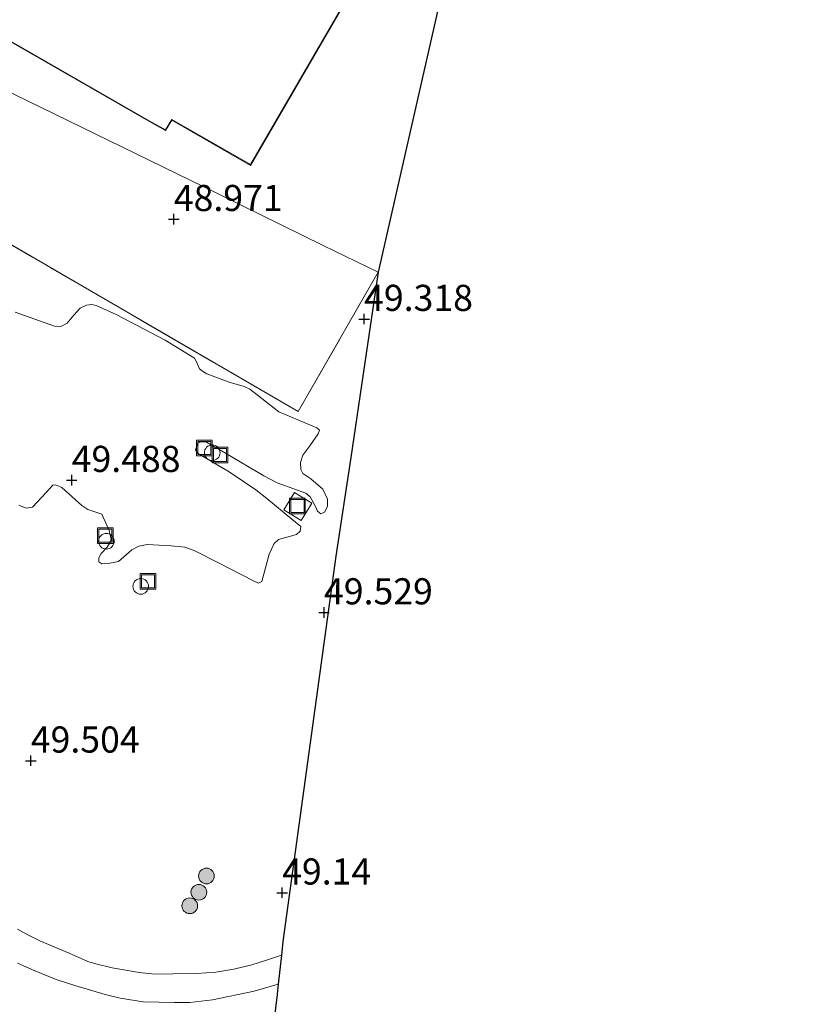
# Model space of a CAD drawing. Units: metres. Extents: x 179998 to 185244, y 331248 to 337501.
# Drawn here: x 181595 to 181670, y 332791 to 332885 of the extents above; entities that cross this region are included whole.
import ezdxf
from ezdxf.enums import TextEntityAlignment as Align

# ---------------------------------------------------------------- set-up
doc = ezdxf.new("R2010")
doc.units = ezdxf.units.M
doc.linetypes.add('IE-TERREINAFSCHEIDING', pattern=[10, 8, -2])
doc.layers.get('0').update_dxf_attribs({"lineweight": 25})
for name, color, linetype, lineweight in [('B-ME-AL-OVERIG-S-B1', 7, 'Continuous', 18), ('B-ME-GR-BOOM-S-B1', 93, 'Continuous', 18), ('B-ME-GR-STRUIKEN-GV-B6', 93, 'Continuous', 18), ('B-ME-IE-GRASLAND-GV-B6', 93, 'Continuous', 18), ('B-ME-IE-GRONDWERKLIJN-GROND_INGERICHT-GV-B6', 253, 'Continuous', 18), ('B-ME-IE-HULPGEOMETRIE-L-B1', 53, 'Continuous', 18), ('B-ME-IE-INRICHTINGSELEMENT-S-B1', 253, 'Continuous', 18), ('B-ME-IE-TERREINAFSCHEIDING-RASTERHEKWERK-L-B1', 8, 'IE-TERREINAFSCHEIDING', 18), ('B-ME-KG-KADASTRAAL-DAKRAND-L-B1', 13, 'Continuous', 18), ('B-ME-OG-BEBOUWING-GV-B6', 173, 'Continuous', 18), ('B-ME-VH-VERH_SOORT-BETON-OVERIG-GV-B6', 8, 'IE-TERREINAFSCHEIDING-NATUURLIJK-HOUTWAL', 18), ('B-ME-VH-VERH_SOORT-HALF_VERHARDING-GV-B6', 8, 'IE-TERREINAFSCHEIDING-NATUURLIJK-HOUTWAL', 18)]:
    doc.layers.add(name, color=color, linetype=linetype, lineweight=lineweight)
doc.layers.add('B-ME-GW-HOOGTEPUNT-S-B1', color=10, linetype='Continuous')
doc.layers.add('B-ME-KG-KADASTRAAL-OPNAMEDTMGRENS-L-B1', color=10, linetype='Continuous')
doc.styles.add('NLCS-ISO', font='NLCS-ISO.TTF')
doc.linetypes.add('IE-TERREINAFSCHEIDING-NATUURLIJK-HOUTWAL', pattern='A,7,-1.5,[67,NLCS.SHX,S=0.75,R=45,X=0,Y=0],-1.5,7,-1.5,[70,NLCS.SHX,S=0.75,R=0,X=0,Y=0],-1.5', length=20)

# ---------------------------------------------------------------- blocks, each defined once
blk = doc.blocks.new('hoogtepunt')
for p, q in [((-0.5, 0), (0.5, 0)), ((0, 0.5), (0, -0.5))]:
    blk.add_line(p, q)
blk = doc.blocks.new('boom')
h = blk.add_hatch(color=256)
edge = h.paths.add_edge_path()
edge.add_arc((0, 0), 0.75, 0, 360)
blk.add_circle((0, 0), 0.75)
blk = doc.blocks.new('dtb')
blk.add_circle((0, 0), 0.75)
blk = doc.blocks.new('put')
for p, q in [((0.75, 0.75), (-0.75, 0.75)), ((-0.75, 0.75), (-0.75, -0.75)), ((0.75, -0.75), (0.75, 0.75)), ((-0.75, -0.75), (0.75, -0.75))]:
    blk.add_line(p, q)
blk.add_lwpolyline([(-0.625, 0.625), (0.625, 0.625), (0.625, -0.625), (-0.625, -0.625)], close=True)

msp = doc.modelspace()

# ---------------------------------------------------------------- linework, layer by layer
at = {"layer": 'B-ME-GR-STRUIKEN-GV-B6'}
msp.add_polyline3d([(181594.8045, 332856.8013, 49.3839), (181598.5898, 332855.4705, 49.5042), (181599.1686, 332855.4179, 49.5327), (181599.7829, 332855.766, 49.5297), (181600.4391, 332856.5222, 49.5237), (181601.0417, 332857.1815, 49.5331), (181601.6277, 332857.4616, 49.525), (181602.1361, 332857.5231, 49.5304), (181602.5578, 332857.4529, 49.5331), (181604.4902, 332856.5793, 49.5466), (181609.1716, 332854.1237, 49.4602), (181611.9758, 332852.3893, 49.3698), (181612.1778, 332852.055, 49.3603), (181612.4491, 332851.3869, 49.3792), (181612.8288, 332851.079, 49.3819), (181613.1407, 332850.9099, 49.3846), (181615.2762, 332850.0999, 49.3644), (181616.7214, 332849.6844, 49.3806), (181617.2639, 332849.4414, 49.3887), (181617.9815, 332848.8992, 49.3954), (181620.0454, 332847.2596, 49.305), (181623.6657, 332845.7481, 49.239), (181623.9301, 332845.4986, 49.234), (181623.8061, 332845.1663, 49.234), (181623.0167, 332844.0208, 49.2621), (181622.3528, 332843.107, 49.2555), (181622.116, 332842.405, 49.2505), (181622.148, 332841.7383, 49.2588), (181622.3395, 332841.3661, 49.2654), (181623.0943, 332840.8695, 49.2538), (181624.257, 332839.8585, 49.2505), (181624.6928, 332838.9231, 49.2736), (181624.6956, 332838.1911, 49.2819), (181624.3986, 332837.6778, 49.2753), (181624.0692, 332837.5192, 49.2703), (181623.7576, 332837.7505, 49.2687), (181623.5487, 332838.1946, 49.2736), (181623.0293, 332839.1254, 49.3198), (181622.6166, 332839.4927, 49.3314), (181621.8255, 332839.7841, 49.3462), (181619.8756, 332840.4601, 49.3264), (181618.6065, 332841.148, 49.3281), (181614.9546, 332843.3146, 49.333), (181613.1347, 332844.3571, 49.3231), (181612.5568, 332844.4081, 49.338), (181612.2589, 332844.2387, 49.3462), (181612.0818, 332843.6354, 49.3561), (181612.2553, 332843.3104, 49.3809), (181612.802, 332842.9829, 49.3858), (181615.2936, 332841.5325, 49.3677), (181617.8496, 332839.7976, 49.3743), (181618.9001, 332838.9598, 49.3908), (181621.2863, 332836.9922, 49.3512), (181622.1568, 332836.2831, 49.3413), (181622.0735, 332835.8413, 49.3446), (181621.7265, 332835.5237, 49.3462), (181620.0166, 332835.0644, 49.3677), (181619.5954, 332834.6559, 49.3809), (181619.1246, 332833.6374, 49.4023), (181618.4167, 332831.0181, 49.4799), (181618.1051, 332830.881, 49.4881), (181617.6213, 332831.1057, 49.4898), (181614.3436, 332832.7761, 49.5096), (181611.9384, 332834.0048, 49.5273), (181611.0588, 332834.3045, 49.5435), (181609.7294, 332834.4529, 49.5399), (181607.4557, 332834.5682, 49.5273), (181606.6409, 332834.3969, 49.5039), (181605.9704, 332834.0519, 49.5075), (181604.6902, 332832.9341, 49.5111), (181603.8873, 332832.7972, 49.5219), (181603.0995, 332832.7133, 49.5453), (181602.8137, 332832.9023, 49.5435), (181602.8155, 332833.2827, 49.5417), (181603.0519, 332833.7063, 49.5453), (181603.6137, 332834.3281, 49.5435), (181603.8845, 332834.7398, 49.5489), (181603.9954, 332835.0952, 49.5345), (181603.8111, 332835.9238, 49.5309), (181603.1049, 332837.4797, 49.5651), (181602.5305, 332837.6735, 49.5664), (181601.7644, 332837.9219, 49.5778), (181601.1799, 332838.2949, 49.5828), (181599.2946, 332840.0347, 49.5399), (181598.6789, 332840.281, 49.5151), (181598.4245, 332840.2378, 49.5003), (181597.7754, 332839.547, 49.5151), (181596.4667, 332838.1461, 49.5184), (181595.8817, 332838.0573, 49.5217), (181595.1594, 332838.3489, 49.5316)], dxfattribs=at)
at = {"layer": 'B-ME-IE-GRASLAND-GV-B6'}
for points in [[(181589.546, 332866.082, 49.418), (181621.9, 332847.293, 49.2393), (181629.563, 332860.631, 49.253), (181626.939, 332842.882, 49.197), (181625.507, 332833.456, 49.2737), (181620.425, 332796.574, 49.1571), (181620.2835, 332795.2738, 49.1552), (181618.8515, 332794.7877, 49.1614), (181617.466, 332794.3331, 49.1695), (181615.7445, 332793.9278, 49.1843), (181614.0033, 332793.6557, 49.2181), (181612.1718, 332793.5093, 49.2491), (181609.8862, 332793.4863, 49.291), (181608.1913, 332793.4599, 49.3072), (181606.6913, 332793.614, 49.322), (181604.0819, 332794.0679, 49.3436), (181602.5164, 332794.4311, 49.3382), (181601.7772, 332794.6695, 49.3274), (181599.9794, 332795.4679, 49.3514), (181597.163, 332796.6595, 49.3784), (181596.0381, 332797.2124, 49.3739), (181595.0379, 332797.7546, 49.3769)], [(181595.1594, 332838.3489, 49.5316), (181595.8817, 332838.0573, 49.5217), (181596.4667, 332838.1461, 49.5184), (181597.7754, 332839.547, 49.5151), (181598.4245, 332840.2378, 49.5003), (181598.6789, 332840.281, 49.5151), (181599.2946, 332840.0347, 49.5399), (181601.1799, 332838.2949, 49.5828), (181601.7644, 332837.9219, 49.5778), (181602.5305, 332837.6735, 49.5664), (181603.1049, 332837.4797, 49.5651), (181603.8111, 332835.9238, 49.5309), (181603.9954, 332835.0952, 49.5345), (181603.8845, 332834.7398, 49.5489), (181603.6137, 332834.3281, 49.5435), (181603.0519, 332833.7063, 49.5453), (181602.8155, 332833.2827, 49.5417), (181602.8137, 332832.9023, 49.5435), (181603.0995, 332832.7133, 49.5453), (181603.8873, 332832.7972, 49.5219), (181604.6902, 332832.9341, 49.5111), (181605.9704, 332834.0519, 49.5075), (181606.6409, 332834.3969, 49.5039), (181607.4557, 332834.5682, 49.5273), (181609.7294, 332834.4529, 49.5399), (181611.0588, 332834.3045, 49.5435), (181611.9384, 332834.0048, 49.5273), (181614.3436, 332832.7761, 49.5096), (181617.6213, 332831.1057, 49.4898), (181618.1051, 332830.881, 49.4881), (181618.4167, 332831.0181, 49.4799), (181619.1246, 332833.6374, 49.4023), (181619.5954, 332834.6559, 49.3809), (181620.0166, 332835.0644, 49.3677), (181621.7265, 332835.5237, 49.3462), (181622.0735, 332835.8413, 49.3446), (181622.1568, 332836.2831, 49.3413), (181621.2863, 332836.9922, 49.3512), (181618.9001, 332838.9598, 49.3908), (181617.8496, 332839.7976, 49.3743), (181615.2936, 332841.5325, 49.3677), (181612.802, 332842.9829, 49.3858), (181612.2553, 332843.3104, 49.3809), (181612.0818, 332843.6354, 49.3561), (181612.2589, 332844.2387, 49.3462), (181612.5568, 332844.4081, 49.338), (181613.1347, 332844.3571, 49.3231), (181614.9546, 332843.3146, 49.333), (181618.6065, 332841.148, 49.3281), (181619.8756, 332840.4601, 49.3264), (181621.8255, 332839.7841, 49.3462), (181622.6166, 332839.4927, 49.3314), (181623.0293, 332839.1254, 49.3198), (181623.5487, 332838.1946, 49.2736), (181623.7576, 332837.7505, 49.2687), (181624.0692, 332837.5192, 49.2703), (181624.3986, 332837.6778, 49.2753), (181624.6956, 332838.1911, 49.2819), (181624.6928, 332838.9231, 49.2736), (181624.257, 332839.8585, 49.2505), (181623.0943, 332840.8695, 49.2538), (181622.3395, 332841.3661, 49.2654), (181622.148, 332841.7383, 49.2588), (181622.116, 332842.405, 49.2505), (181622.3528, 332843.107, 49.2555), (181623.0167, 332844.0208, 49.2621), (181623.8061, 332845.1663, 49.234), (181623.9301, 332845.4986, 49.234), (181623.6657, 332845.7481, 49.239), (181620.0454, 332847.2596, 49.305), (181617.9815, 332848.8992, 49.3954), (181617.2639, 332849.4414, 49.3887), (181616.7214, 332849.6844, 49.3806), (181615.2762, 332850.0999, 49.3644), (181613.1407, 332850.9099, 49.3846), (181612.8288, 332851.079, 49.3819), (181612.4491, 332851.3869, 49.3792), (181612.1778, 332852.055, 49.3603), (181611.9758, 332852.3893, 49.3698), (181609.1716, 332854.1237, 49.4602), (181604.4902, 332856.5793, 49.5466), (181602.5578, 332857.4529, 49.5331), (181602.1361, 332857.5231, 49.5304), (181601.6277, 332857.4616, 49.525), (181601.0417, 332857.1815, 49.5331), (181600.4391, 332856.5222, 49.5237), (181599.7829, 332855.766, 49.5297), (181599.1686, 332855.4179, 49.5327), (181598.5898, 332855.4705, 49.5042), (181594.8045, 332856.8013, 49.3839)], [(181623.1936, 332838.5165, 49.2793), (181621.5565, 332839.5349, 49.3276), (181620.5333, 332837.8964, 49.3917), (181622.1638, 332836.8656, 49.3402), (181623.1936, 332838.5165, 49.2793)], [(181595.031, 332794.4936, 49.4395), (181596.6217, 332793.8, 49.4462), (181598.724, 332792.9569, 49.4057), (181600.5309, 332792.3606, 49.3841), (181603.4106, 332791.5099, 49.3787), (181604.8474, 332791.1449, 49.3639), (181607.0712, 332790.8183, 49.3517), (181610.071, 332790.7453, 49.3369), (181611.5261, 332790.7535, 49.2829), (181613.6839, 332790.9836, 49.2653), (181617.6748, 332791.8344, 49.2167), (181619.9821, 332792.5057, 49.1701), (181619.844, 332791.237, 49.1265), (181617.948, 332776.226, 49.003)]]:
    msp.add_polyline3d(points, dxfattribs=at)
at = {"layer": 'B-ME-IE-GRONDWERKLIJN-GROND_INGERICHT-GV-B6'}
for points in [[(181629.563, 332860.631, 49.253), (181624.272, 332863.191, 48.9868), (181614.17, 332868.164, 49.1001), (181573.786, 332887.879, 49.0888), (181533.402, 332907.594, 48.708), (181541.2569, 332943.2154, 48.7285), (181553.2979, 332971.1854, 48.6918), (181566.2429, 333000.9184, 48.3428), (181593.511, 333004.378, 48.2095), (181594.162, 332999.934, 48.1926), (181594.472, 332997.6792, 48.2051), (181595.1693, 332992.6085, 48.2332), (181598.1824, 332970.8172, 48.5673), (181613.5005, 332952.4954, 48.5756), (181638.3514, 332922.5317, 48.7436), (181638.5605, 332922.408, 48.7401), (181638.539, 332922.283, 48.7001), (181641.195, 332911.833, 48.817), (181629.563, 332860.631, 49.253)], [(181575.96, 332908.255, 49.012), (181575.823, 332907.981, 49.012), (181573.862, 332909.127, 49.012), (181571.206, 332904.33, 49.012), (181573.087, 332903.301, 49.012), (181569.547, 332896.976, 49.012), (181607.6, 332875.067, 49.012), (181609.213, 332874.175, 49.012), (181609.809, 332875.162, 49.012), (181617.341, 332870.852, 49.012), (181626.284, 332886.262, 49.012), (181618.905, 332890.499, 48.9238), (181619.439, 332891.555, 48.9462), (181579.521, 332914.461, 49.012), (181575.96, 332908.255, 49.012)], [(181629.563, 332860.631, 49.253), (181621.9, 332847.293, 49.2393), (181589.546, 332866.082, 49.418), (181558.9761, 332883.6426, 49.2368), (181558.119, 332884.1349, 49.2328), (181556.9813, 332884.7742, 49.2149), (181552.4704, 332887.3086, 49.144), (181550.2001, 332888.5842, 49.1818), (181531.5139, 332899.3342, 48.7335), (181533.402, 332907.594, 48.708), (181573.786, 332887.879, 49.0888), (181614.17, 332868.164, 49.1001), (181624.272, 332863.191, 48.9868), (181629.563, 332860.631, 49.253)]]:
    msp.add_polyline3d(points, dxfattribs=at)
at = {"layer": 'B-ME-IE-HULPGEOMETRIE-L-B1'}
msp.add_polyline3d([(181629.563, 332860.631, 49.253), (181624.272, 332863.191, 48.9868), (181614.17, 332868.164, 49.1001), (181573.786, 332887.879, 49.0888), (181533.402, 332907.594, 48.708), (181530.4133, 332909.1123, 48.5215), (181527.14, 332910.775, 48.5348), (181511.886, 332918.164, 48.622), (181511.487, 332918.252, 44.033), (181503.6726, 332921.9986, 44.033), (181502.625, 332919.6908, 44.033), (181496.2246, 332922.8508, 44.033), (181497.3218, 332925.0435, 44.033), (181442.541, 332951.308, 44.033), (181440.285, 332952.456, 44.814), (181439.599, 332952.808, 45.228), (181437.139, 332953.963, 46.427), (181434.557, 332955.195, 46.455), (181432.209, 332956.279, 45.741), (181426.416, 332959.1, 45.669)], dxfattribs=at)
at = {"layer": 'B-ME-IE-TERREINAFSCHEIDING-RASTERHEKWERK-L-B1'}
msp.add_polyline3d([(181558.119, 332884.1349, 49.2328), (181558.9761, 332883.6426, 49.2368), (181589.546, 332866.082, 49.418), (181621.9, 332847.293, 49.2393), (181629.563, 332860.631, 49.253)], dxfattribs=at)
at = {"layer": 'B-ME-KG-KADASTRAAL-DAKRAND-L-B1'}
msp.add_polyline3d([(181607.625, 332875.11, 49.759), (181569.615, 332896.995, 49.75), (181573.155, 332903.321, 50.303), (181571.274, 332904.35, 50.303), (181573.881, 332909.058, 50.303), (181575.844, 332907.911, 50.319), (181576.004, 332908.231, 49.876), (181579.539, 332914.393, 49.904), (181619.373, 332891.535, 49.835), (181618.839, 332890.479, 49.835), (181626.216, 332886.244, 49.783), (181617.323, 332870.92, 49.803), (181609.791, 332875.23, 49.779), (181609.195, 332874.242, 49.742), (181607.625, 332875.11, 49.759)], dxfattribs=at)
at = {"layer": 'B-ME-KG-KADASTRAAL-OPNAMEDTMGRENS-L-B1'}
for points in [[(181670.035, 333000, 48.4), (181641.285, 332940.393, 48.4), (181640.953, 332935.586, 48.151), (181640.92, 332935.105, 48.4667), (181640.368, 332933.898, 48.4605), (181640.187, 332931.668, 48.4946), (181639.847, 332929.902, 48.4915), (181638.5605, 332922.408, 48.7401), (181638.539, 332922.283, 48.7001), (181641.195, 332911.833, 48.817), (181629.563, 332860.631, 49.253)], [(181629.563, 332860.631, 49.253), (181626.939, 332842.882, 49.197), (181625.507, 332833.456, 49.2737), (181620.425, 332796.574, 49.1571), (181620.2835, 332795.2738, 49.1552), (181619.9821, 332792.5057, 49.1701), (181619.844, 332791.237, 49.1265), (181617.948, 332776.226, 49.003)]]:
    msp.add_polyline3d(points, dxfattribs=at)
at = {"layer": 'B-ME-OG-BEBOUWING-GV-B6'}
msp.add_polyline3d([(181575.96, 332908.255, 49.012), (181579.521, 332914.461, 49.012), (181619.439, 332891.555, 48.9462), (181618.905, 332890.499, 48.9238), (181626.284, 332886.262, 49.012), (181617.341, 332870.852, 49.012), (181609.809, 332875.162, 49.012), (181609.213, 332874.175, 49.012), (181607.6, 332875.067, 49.012), (181569.547, 332896.976, 49.012), (181573.087, 332903.301, 49.012), (181571.206, 332904.33, 49.012), (181573.862, 332909.127, 49.012), (181575.823, 332907.981, 49.012), (181575.96, 332908.255, 49.012)], dxfattribs=at)
at = {"layer": 'B-ME-VH-VERH_SOORT-BETON-OVERIG-GV-B6'}
msp.add_polyline3d([(181620.5333, 332837.8964, 49.3917), (181621.5565, 332839.5349, 49.3276), (181623.1936, 332838.5165, 49.2793), (181622.1638, 332836.8656, 49.3402), (181620.5333, 332837.8964, 49.3917)], dxfattribs=at)
at = {"layer": 'B-ME-VH-VERH_SOORT-HALF_VERHARDING-GV-B6'}
msp.add_polyline3d([(181595.0379, 332797.7546, 49.3769), (181596.0381, 332797.2124, 49.3739), (181597.163, 332796.6595, 49.3784), (181599.9794, 332795.4679, 49.3514), (181601.7772, 332794.6695, 49.3274), (181602.5164, 332794.4311, 49.3382), (181604.0819, 332794.0679, 49.3436), (181606.6913, 332793.614, 49.322), (181608.1913, 332793.4599, 49.3072), (181609.8862, 332793.4863, 49.291), (181612.1718, 332793.5093, 49.2491), (181614.0033, 332793.6557, 49.2181), (181615.7445, 332793.9278, 49.1843), (181617.466, 332794.3331, 49.1695), (181618.8515, 332794.7877, 49.1614), (181620.2835, 332795.2738, 49.1552), (181619.9821, 332792.5057, 49.1701), (181617.6748, 332791.8344, 49.2167), (181613.6839, 332790.9836, 49.2653), (181611.5261, 332790.7535, 49.2829), (181610.071, 332790.7453, 49.3369), (181607.0712, 332790.8183, 49.3517), (181604.8474, 332791.1449, 49.3639), (181603.4106, 332791.5099, 49.3787), (181600.5309, 332792.3606, 49.3841), (181598.724, 332792.9569, 49.4057), (181596.6217, 332793.8, 49.4462), (181595.031, 332794.4936, 49.4395)], dxfattribs=at)

# ---------------------------------------------------------------- block references
at = {"layer": 'B-ME-AL-OVERIG-S-B1', "rotation": 90}
for p in [(181613.6658, 332843.3525, 49.3551), (181603.5387, 332834.8829, 49.5091), (181606.8314, 332830.5595, 49.4686)]:
    msp.add_blockref('dtb', p, dxfattribs=at)
at = {"layer": 'B-ME-GR-BOOM-S-B1', "rotation": 90}
for p in [(181613.115, 332802.8472, 49.0412), (181612.3881, 332801.2951, 49.0583), (181611.5222, 332799.9959, 49.1011)]:
    msp.add_blockref('boom', p, dxfattribs=at)
at = {"layer": 'B-ME-GW-HOOGTEPUNT-S-B1', "rotation": 90}
for p in [(181609.995, 332865.698, 48.971), (181609.995, 332865.698, 48.971), (181628.203, 332856.141, 49.3177), (181628.203, 332856.141, 49.3177), (181600.224, 332840.731, 49.4878), (181600.224, 332840.731, 49.4878), (181624.366, 332828.059, 49.5286), (181624.366, 332828.059, 49.5286), (181596.31, 332813.876, 49.5039), (181596.31, 332813.876, 49.5039), (181620.363, 332801.251, 49.1399), (181620.363, 332801.251, 49.1399)]:
    msp.add_blockref('hoogtepunt', p, dxfattribs=at)
at = {"layer": 'B-ME-IE-INRICHTINGSELEMENT-S-B1', "rotation": 90}
for p in [(181612.9056, 332843.7929, 49.3746), (181614.4175, 332843.1267, 49.3641), (181621.8267, 332838.2522, 49.4704), (181603.4344, 332835.4026, 49.4995), (181607.5131, 332831.0528, 49.4806)]:
    msp.add_blockref('put', p, dxfattribs=at)

# ---------------------------------------------------------------- texts
at = {"layer": 'B-ME-GW-HOOGTEPUNT-S-B1', "ltscale": 0.2, "style": 'NLCS-ISO'}
for s, p in [('48.971', (181609.995, 332865.698, 48.971)), ('48.971', (181609.995, 332865.698, 48.971)), ('49.318', (181628.203, 332856.141, 49.3177)), ('49.318', (181628.203, 332856.141, 49.3177)), ('49.488', (181600.224, 332840.731, 49.4878)), ('49.488', (181600.224, 332840.731, 49.4878)), ('49.529', (181624.366, 332828.059, 49.5286)), ('49.529', (181624.366, 332828.059, 49.5286)), ('49.504', (181596.31, 332813.876, 49.5039)), ('49.504', (181596.31, 332813.876, 49.5039)), ('49.14', (181620.363, 332801.251, 49.1399)), ('49.14', (181620.363, 332801.251, 49.1399))]:
    msp.add_text(s, height=2.5, dxfattribs=at).set_placement(p, align=Align.BOTTOM_LEFT)

doc.saveas('drawing.dxf')
